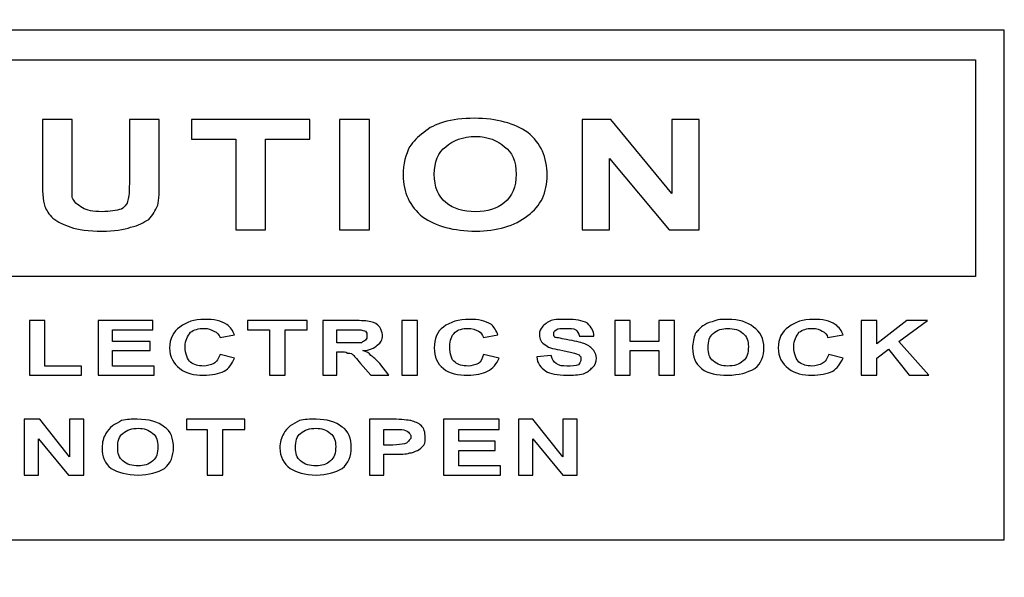
# Model space of a CAD drawing. Units: centimetres. Extents: x -94 to 42, y -30 to 30.
# Drawn here: x -8 to -7, y 19 to 20 of the extents above; entities that cross this region are included whole.
import ezdxf

# ---------------------------------------------------------------- set-up
doc = ezdxf.new("R2010")
doc.units = ezdxf.units.CM
doc.header["$MEASUREMENT"] = 0
doc.layers.add('layer 1', color=7, linetype='Continuous')

msp = doc.modelspace()

# ---------------------------------------------------------------- linework, layer by layer
at = {"layer": 'layer 1', "color": 250, "lineweight": 50}
msp.add_open_spline([(-21.95768, 22.55124), (-21.95768, 22.55124), (21.64161, 22.55124), (21.64161, 22.55124), (21.64161, 22.55124), (21.75154, 22.55124), (21.84174, 22.46122), (21.84174, 22.35122), (21.84174, 22.35122), (21.84174, 22.35122), (21.84174, 18.12126), (21.84174, 18.12126), (21.84174, 18.12126), (21.84174, 18.01126), (21.75154, 17.92124), (21.64161, 17.92124), (21.64161, 17.92124), (21.64161, 17.92124), (-21.95768, 17.92124), (-21.95768, 17.92124), (-21.95768, 17.92124), (-22.0676, 17.92124), (-22.1578, 18.01126), (-22.1578, 18.12126), (-22.1578, 18.12126), (-22.1578, 18.12126), (-22.1578, 22.35122), (-22.1578, 22.35122), (-22.1578, 22.35122), (-22.1578, 22.46122), (-22.0676, 22.55124), (-21.95768, 22.55124)], degree=3, knots=[0, 0, 0, 0, 0.1111111, 0.1111111, 0.1111111, 0.1111111, 0.2222222, 0.2222222, 0.2222222, 0.2222222, 0.3333333, 0.3333333, 0.3333333, 0.3333333, 0.4444444, 0.4444444, 0.4444444, 0.4444444, 0.5555556, 0.5555556, 0.5555556, 0.5555556, 0.6666667, 0.6666667, 0.6666667, 0.6666667, 0.7777778, 0.7777778, 0.7777778, 0.7777778, 1, 1, 1, 1], dxfattribs=at)
at = {"layer": 'layer 1', "color": 250}
for points, knots in [([(-6.77082, 19.06547), (-6.77082, 19.06547), (-9.41435, 19.06547), (-9.41435, 19.06547), (-9.41435, 19.06547), (-9.41435, 19.06547), (-9.41435, 19.90398), (-9.41435, 19.90398), (-9.41435, 19.90398), (-9.41435, 19.90398), (-6.77082, 19.90398), (-6.77082, 19.90398), (-6.77082, 19.90398), (-6.77082, 19.90398), (-6.77082, 19.06547), (-6.77082, 19.06547)], [0, 0, 0, 0, 0.2, 0.2, 0.2, 0.2, 0.4, 0.4, 0.4, 0.4, 0.6, 0.6, 0.6, 0.6, 1, 1, 1, 1]), ([(-6.81776, 19.4986), (-6.81776, 19.4986), (-6.81776, 19.85491), (-6.81776, 19.85491), (-6.81776, 19.85491), (-6.81776, 19.85491), (-9.36741, 19.85491), (-9.36741, 19.85491), (-9.36741, 19.85491), (-9.36741, 19.85491), (-9.36741, 19.4986), (-9.36741, 19.4986), (-9.36741, 19.4986), (-9.36741, 19.4986), (-6.81776, 19.4986), (-6.81776, 19.4986)], [0, 0, 0, 0, 0.2, 0.2, 0.2, 0.2, 0.4, 0.4, 0.4, 0.4, 0.6, 0.6, 0.6, 0.6, 1, 1, 1, 1]), ([(-8.35181, 19.75676), (-8.35181, 19.75676), (-8.30274, 19.75676), (-8.30274, 19.75676), (-8.30274, 19.75676), (-8.30274, 19.75676), (-8.30274, 19.65862), (-8.30274, 19.65862), (-8.30274, 19.65862), (-8.30274, 19.64368), (-8.30274, 19.63301), (-8.30274, 19.62874), (-8.30274, 19.62874), (-8.30061, 19.62234), (-8.29421, 19.61594), (-8.28567, 19.61168), (-8.28567, 19.61168), (-8.27927, 19.60741), (-8.2686, 19.60528), (-8.25367, 19.60528), (-8.25367, 19.60528), (-8.24087, 19.60528), (-8.2302, 19.60741), (-8.22166, 19.60954), (-8.22166, 19.60954), (-8.21526, 19.61381), (-8.211, 19.62021), (-8.211, 19.62661), (-8.211, 19.62661), (-8.20886, 19.63301), (-8.20886, 19.64155), (-8.20886, 19.65648), (-8.20886, 19.65648), (-8.20886, 19.65648), (-8.20886, 19.75676), (-8.20886, 19.75676), (-8.20886, 19.75676), (-8.20886, 19.75676), (-8.15979, 19.75676), (-8.15979, 19.75676), (-8.15979, 19.75676), (-8.15979, 19.75676), (-8.15979, 19.66075), (-8.15979, 19.66075), (-8.15979, 19.66075), (-8.15979, 19.63941), (-8.15979, 19.62448), (-8.16192, 19.61594), (-8.16192, 19.61594), (-8.16619, 19.60741), (-8.17046, 19.59887), (-8.17686, 19.59247), (-8.17686, 19.59247), (-8.18539, 19.58821), (-8.19393, 19.58181), (-8.20673, 19.57967), (-8.20673, 19.57967), (-8.2174, 19.5754), (-8.23446, 19.57327), (-8.25367, 19.57327), (-8.25367, 19.57327), (-8.275, 19.57327), (-8.29421, 19.5754), (-8.30487, 19.57967), (-8.30487, 19.57967), (-8.31768, 19.58394), (-8.32621, 19.58821), (-8.33474, 19.59461), (-8.33474, 19.59461), (-8.34114, 19.60101), (-8.34541, 19.60741), (-8.34755, 19.61381), (-8.34755, 19.61381), (-8.35181, 19.62448), (-8.35181, 19.63941), (-8.35181, 19.66075), (-8.35181, 19.66075), (-8.35181, 19.66075), (-8.35181, 19.75676), (-8.35181, 19.75676)], [0, 0, 0, 0, 0.047619, 0.047619, 0.047619, 0.047619, 0.0952381, 0.0952381, 0.0952381, 0.0952381, 0.1428571, 0.1428571, 0.1428571, 0.1428571, 0.1904762, 0.1904762, 0.1904762, 0.1904762, 0.2380952, 0.2380952, 0.2380952, 0.2380952, 0.2857143, 0.2857143, 0.2857143, 0.2857143, 0.3333333, 0.3333333, 0.3333333, 0.3333333, 0.3809524, 0.3809524, 0.3809524, 0.3809524, 0.4285714, 0.4285714, 0.4285714, 0.4285714, 0.4761905, 0.4761905, 0.4761905, 0.4761905, 0.5238095, 0.5238095, 0.5238095, 0.5238095, 0.5714286, 0.5714286, 0.5714286, 0.5714286, 0.6190476, 0.6190476, 0.6190476, 0.6190476, 0.6666667, 0.6666667, 0.6666667, 0.6666667, 0.7142857, 0.7142857, 0.7142857, 0.7142857, 0.7619048, 0.7619048, 0.7619048, 0.7619048, 0.8095238, 0.8095238, 0.8095238, 0.8095238, 0.8571429, 0.8571429, 0.8571429, 0.8571429, 0.9047619, 0.9047619, 0.9047619, 0.9047619, 1, 1, 1, 1]), ([(-8.03391, 19.5754), (-8.03391, 19.5754), (-8.03391, 19.72476), (-8.03391, 19.72476), (-8.03391, 19.72476), (-8.03391, 19.72476), (-8.10645, 19.72476), (-8.10645, 19.72476), (-8.10645, 19.72476), (-8.10645, 19.72476), (-8.10645, 19.75676), (-8.10645, 19.75676), (-8.10645, 19.75676), (-8.10645, 19.75676), (-7.91229, 19.75676), (-7.91229, 19.75676), (-7.91229, 19.75676), (-7.91229, 19.75676), (-7.91229, 19.72476), (-7.91229, 19.72476), (-7.91229, 19.72476), (-7.91229, 19.72476), (-7.98483, 19.72476), (-7.98483, 19.72476), (-7.98483, 19.72476), (-7.98483, 19.72476), (-7.98483, 19.5754), (-7.98483, 19.5754), (-7.98483, 19.5754), (-7.98483, 19.5754), (-8.03391, 19.5754), (-8.03391, 19.5754)], [0, 0, 0, 0, 0.1111111, 0.1111111, 0.1111111, 0.1111111, 0.2222222, 0.2222222, 0.2222222, 0.2222222, 0.3333333, 0.3333333, 0.3333333, 0.3333333, 0.4444444, 0.4444444, 0.4444444, 0.4444444, 0.5555556, 0.5555556, 0.5555556, 0.5555556, 0.6666667, 0.6666667, 0.6666667, 0.6666667, 0.7777778, 0.7777778, 0.7777778, 0.7777778, 1, 1, 1, 1]), ([(-7.86322, 19.75676), (-7.86322, 19.75676), (-7.81415, 19.75676), (-7.81415, 19.75676), (-7.81415, 19.75676), (-7.81415, 19.75676), (-7.81415, 19.5754), (-7.81415, 19.5754), (-7.81415, 19.5754), (-7.81415, 19.5754), (-7.86322, 19.5754), (-7.86322, 19.5754), (-7.86322, 19.5754), (-7.86322, 19.5754), (-7.86322, 19.75676), (-7.86322, 19.75676)], [0, 0, 0, 0, 0.2, 0.2, 0.2, 0.2, 0.4, 0.4, 0.4, 0.4, 0.6, 0.6, 0.6, 0.6, 1, 1, 1, 1]), ([(-7.75867, 19.66502), (-7.75867, 19.68422), (-7.75441, 19.69915), (-7.748, 19.71196), (-7.748, 19.71196), (-7.7416, 19.72049), (-7.7352, 19.72902), (-7.72453, 19.73542), (-7.72453, 19.73542), (-7.716, 19.74396), (-7.70533, 19.74823), (-7.69253, 19.75249), (-7.69253, 19.75249), (-7.6776, 19.75676), (-7.66053, 19.75889), (-7.64132, 19.75889), (-7.64132, 19.75889), (-7.60505, 19.75889), (-7.57518, 19.75036), (-7.55385, 19.73542), (-7.55385, 19.73542), (-7.53251, 19.71836), (-7.52184, 19.69489), (-7.52184, 19.66502), (-7.52184, 19.66502), (-7.52184, 19.63728), (-7.53251, 19.61381), (-7.55385, 19.59887), (-7.55385, 19.59887), (-7.57518, 19.58181), (-7.60505, 19.57327), (-7.63919, 19.57327), (-7.63919, 19.57327), (-7.67546, 19.57327), (-7.70533, 19.58181), (-7.72667, 19.59674), (-7.72667, 19.59674), (-7.748, 19.61381), (-7.75867, 19.63728), (-7.75867, 19.66502)], [0, 0, 0, 0, 0.0909091, 0.0909091, 0.0909091, 0.0909091, 0.1818182, 0.1818182, 0.1818182, 0.1818182, 0.2727273, 0.2727273, 0.2727273, 0.2727273, 0.3636364, 0.3636364, 0.3636364, 0.3636364, 0.4545455, 0.4545455, 0.4545455, 0.4545455, 0.5454545, 0.5454545, 0.5454545, 0.5454545, 0.6363636, 0.6363636, 0.6363636, 0.6363636, 0.7272727, 0.7272727, 0.7272727, 0.7272727, 0.8181818, 0.8181818, 0.8181818, 0.8181818, 1, 1, 1, 1]), ([(-7.46424, 19.5754), (-7.46424, 19.5754), (-7.46424, 19.75676), (-7.46424, 19.75676), (-7.46424, 19.75676), (-7.46424, 19.75676), (-7.4173, 19.75676), (-7.4173, 19.75676), (-7.4173, 19.75676), (-7.4173, 19.75676), (-7.31702, 19.63515), (-7.31702, 19.63515), (-7.31702, 19.63515), (-7.31702, 19.63515), (-7.31702, 19.75676), (-7.31702, 19.75676), (-7.31702, 19.75676), (-7.31702, 19.75676), (-7.27221, 19.75676), (-7.27221, 19.75676), (-7.27221, 19.75676), (-7.27221, 19.75676), (-7.27221, 19.5754), (-7.27221, 19.5754), (-7.27221, 19.5754), (-7.27221, 19.5754), (-7.32128, 19.5754), (-7.32128, 19.5754), (-7.32128, 19.5754), (-7.32128, 19.5754), (-7.41943, 19.69275), (-7.41943, 19.69275), (-7.41943, 19.69275), (-7.41943, 19.69275), (-7.41943, 19.5754), (-7.41943, 19.5754), (-7.41943, 19.5754), (-7.41943, 19.5754), (-7.46424, 19.5754), (-7.46424, 19.5754)], [0, 0, 0, 0, 0.0909091, 0.0909091, 0.0909091, 0.0909091, 0.1818182, 0.1818182, 0.1818182, 0.1818182, 0.2727273, 0.2727273, 0.2727273, 0.2727273, 0.3636364, 0.3636364, 0.3636364, 0.3636364, 0.4545455, 0.4545455, 0.4545455, 0.4545455, 0.5454545, 0.5454545, 0.5454545, 0.5454545, 0.6363636, 0.6363636, 0.6363636, 0.6363636, 0.7272727, 0.7272727, 0.7272727, 0.7272727, 0.8181818, 0.8181818, 0.8181818, 0.8181818, 1, 1, 1, 1]), ([(-7.70747, 19.66715), (-7.70747, 19.64581), (-7.70107, 19.63088), (-7.68826, 19.62021), (-7.68826, 19.62021), (-7.67546, 19.60954), (-7.66053, 19.60528), (-7.63919, 19.60528), (-7.63919, 19.60528), (-7.61999, 19.60528), (-7.60505, 19.60954), (-7.59225, 19.62021), (-7.59225, 19.62021), (-7.57945, 19.63088), (-7.57305, 19.64581), (-7.57305, 19.66715), (-7.57305, 19.66715), (-7.57305, 19.68849), (-7.57945, 19.70342), (-7.59225, 19.71196), (-7.59225, 19.71196), (-7.60292, 19.72262), (-7.61999, 19.72902), (-7.63919, 19.72902), (-7.63919, 19.72902), (-7.66053, 19.72902), (-7.6776, 19.72262), (-7.68826, 19.71196), (-7.68826, 19.71196), (-7.70107, 19.70342), (-7.70747, 19.68635), (-7.70747, 19.66715)], [0, 0, 0, 0, 0.1111111, 0.1111111, 0.1111111, 0.1111111, 0.2222222, 0.2222222, 0.2222222, 0.2222222, 0.3333333, 0.3333333, 0.3333333, 0.3333333, 0.4444444, 0.4444444, 0.4444444, 0.4444444, 0.5555556, 0.5555556, 0.5555556, 0.5555556, 0.6666667, 0.6666667, 0.6666667, 0.6666667, 0.7777778, 0.7777778, 0.7777778, 0.7777778, 1, 1, 1, 1]), ([(-8.37315, 19.42605), (-8.37315, 19.42605), (-8.34755, 19.42605), (-8.34755, 19.42605), (-8.34755, 19.42605), (-8.34755, 19.42605), (-8.34755, 19.35138), (-8.34755, 19.35138), (-8.34755, 19.35138), (-8.34755, 19.35138), (-8.2878, 19.35138), (-8.2878, 19.35138), (-8.2878, 19.35138), (-8.2878, 19.35138), (-8.2878, 19.33644), (-8.2878, 19.33644), (-8.2878, 19.33644), (-8.2878, 19.33644), (-8.37315, 19.33644), (-8.37315, 19.33644), (-8.37315, 19.33644), (-8.37315, 19.33644), (-8.37315, 19.42605), (-8.37315, 19.42605)], [0, 0, 0, 0, 0.1428571, 0.1428571, 0.1428571, 0.1428571, 0.2857143, 0.2857143, 0.2857143, 0.2857143, 0.4285714, 0.4285714, 0.4285714, 0.4285714, 0.5714286, 0.5714286, 0.5714286, 0.5714286, 0.7142857, 0.7142857, 0.7142857, 0.7142857, 1, 1, 1, 1]), ([(-8.26007, 19.42605), (-8.26007, 19.42605), (-8.17046, 19.42605), (-8.17046, 19.42605), (-8.17046, 19.42605), (-8.17046, 19.42605), (-8.17046, 19.41112), (-8.17046, 19.41112), (-8.17046, 19.41112), (-8.17046, 19.41112), (-8.2366, 19.41112), (-8.2366, 19.41112), (-8.2366, 19.41112), (-8.2366, 19.41112), (-8.2366, 19.39192), (-8.2366, 19.39192), (-8.2366, 19.39192), (-8.2366, 19.39192), (-8.17472, 19.39192), (-8.17472, 19.39192), (-8.17472, 19.39192), (-8.17472, 19.39192), (-8.17472, 19.37698), (-8.17472, 19.37698), (-8.17472, 19.37698), (-8.17472, 19.37698), (-8.2366, 19.37698), (-8.2366, 19.37698), (-8.2366, 19.37698), (-8.2366, 19.37698), (-8.2366, 19.35138), (-8.2366, 19.35138), (-8.2366, 19.35138), (-8.2366, 19.35138), (-8.16832, 19.35138), (-8.16832, 19.35138), (-8.16832, 19.35138), (-8.16832, 19.35138), (-8.16832, 19.33644), (-8.16832, 19.33644), (-8.16832, 19.33644), (-8.16832, 19.33644), (-8.26007, 19.33644), (-8.26007, 19.33644), (-8.26007, 19.33644), (-8.26007, 19.33644), (-8.26007, 19.42605), (-8.26007, 19.42605)], [0, 0, 0, 0, 0.0769231, 0.0769231, 0.0769231, 0.0769231, 0.1538462, 0.1538462, 0.1538462, 0.1538462, 0.2307692, 0.2307692, 0.2307692, 0.2307692, 0.3076923, 0.3076923, 0.3076923, 0.3076923, 0.3846154, 0.3846154, 0.3846154, 0.3846154, 0.4615385, 0.4615385, 0.4615385, 0.4615385, 0.5384615, 0.5384615, 0.5384615, 0.5384615, 0.6153846, 0.6153846, 0.6153846, 0.6153846, 0.6923077, 0.6923077, 0.6923077, 0.6923077, 0.7692308, 0.7692308, 0.7692308, 0.7692308, 0.8461538, 0.8461538, 0.8461538, 0.8461538, 1, 1, 1, 1]), ([(-8.14272, 19.38125), (-8.14272, 19.39618), (-8.13632, 19.40898), (-8.12565, 19.41538), (-8.12565, 19.41538), (-8.11498, 19.42392), (-8.10218, 19.42819), (-8.08511, 19.42819), (-8.08511, 19.42819), (-8.07018, 19.42819), (-8.05738, 19.42605), (-8.04884, 19.41965), (-8.04884, 19.41965), (-8.04244, 19.41538), (-8.03817, 19.40898), (-8.03604, 19.40258), (-8.03604, 19.40258), (-8.03604, 19.40258), (-8.05951, 19.39832), (-8.05951, 19.39832), (-8.05951, 19.39832), (-8.06164, 19.40258), (-8.06378, 19.40685), (-8.07018, 19.40898), (-8.07018, 19.40898), (-8.07444, 19.41112), (-8.07871, 19.41325), (-8.08511, 19.41325), (-8.08511, 19.41325), (-8.09578, 19.41325), (-8.10218, 19.41112), (-8.10858, 19.40685), (-8.10858, 19.40685), (-8.11285, 19.40045), (-8.11712, 19.39405), (-8.11712, 19.38338), (-8.11712, 19.38338), (-8.11712, 19.37058), (-8.11285, 19.36204), (-8.10858, 19.35778), (-8.10858, 19.35778), (-8.10218, 19.35351), (-8.09578, 19.35138), (-8.08725, 19.35138), (-8.08725, 19.35138), (-8.08085, 19.35138), (-8.07444, 19.35351), (-8.07018, 19.35564), (-8.07018, 19.35564), (-8.06591, 19.35778), (-8.06164, 19.36418), (-8.05951, 19.37058), (-8.05951, 19.37058), (-8.05951, 19.37058), (-8.03604, 19.36418), (-8.03604, 19.36418), (-8.03604, 19.36418), (-8.04031, 19.35564), (-8.04457, 19.34711), (-8.05311, 19.34284), (-8.05311, 19.34284), (-8.06164, 19.33858), (-8.07231, 19.33644), (-8.08725, 19.33644), (-8.08725, 19.33644), (-8.10218, 19.33644), (-8.11498, 19.33858), (-8.12565, 19.34711), (-8.12565, 19.34711), (-8.13632, 19.35564), (-8.14272, 19.36631), (-8.14272, 19.38125)], [0, 0, 0, 0, 0.0526316, 0.0526316, 0.0526316, 0.0526316, 0.1052632, 0.1052632, 0.1052632, 0.1052632, 0.1578947, 0.1578947, 0.1578947, 0.1578947, 0.2105263, 0.2105263, 0.2105263, 0.2105263, 0.2631579, 0.2631579, 0.2631579, 0.2631579, 0.3157895, 0.3157895, 0.3157895, 0.3157895, 0.3684211, 0.3684211, 0.3684211, 0.3684211, 0.4210526, 0.4210526, 0.4210526, 0.4210526, 0.4736842, 0.4736842, 0.4736842, 0.4736842, 0.5263158, 0.5263158, 0.5263158, 0.5263158, 0.5789474, 0.5789474, 0.5789474, 0.5789474, 0.6315789, 0.6315789, 0.6315789, 0.6315789, 0.6842105, 0.6842105, 0.6842105, 0.6842105, 0.7368421, 0.7368421, 0.7368421, 0.7368421, 0.7894737, 0.7894737, 0.7894737, 0.7894737, 0.8421053, 0.8421053, 0.8421053, 0.8421053, 0.8947368, 0.8947368, 0.8947368, 0.8947368, 1, 1, 1, 1]), ([(-8.0147, 19.41112), (-8.0147, 19.41112), (-8.0147, 19.42605), (-8.0147, 19.42605), (-8.0147, 19.42605), (-8.0147, 19.42605), (-7.91656, 19.42605), (-7.91656, 19.42605), (-7.91656, 19.42605), (-7.91656, 19.42605), (-7.91656, 19.41112), (-7.91656, 19.41112), (-7.91656, 19.41112), (-7.91656, 19.41112), (-7.95283, 19.41112), (-7.95283, 19.41112), (-7.95283, 19.41112), (-7.95283, 19.41112), (-7.95283, 19.33644), (-7.95283, 19.33644), (-7.95283, 19.33644), (-7.95283, 19.33644), (-7.97843, 19.33644), (-7.97843, 19.33644), (-7.97843, 19.33644), (-7.97843, 19.33644), (-7.97843, 19.41112), (-7.97843, 19.41112), (-7.97843, 19.41112), (-7.97843, 19.41112), (-8.0147, 19.41112), (-8.0147, 19.41112)], [0, 0, 0, 0, 0.1111111, 0.1111111, 0.1111111, 0.1111111, 0.2222222, 0.2222222, 0.2222222, 0.2222222, 0.3333333, 0.3333333, 0.3333333, 0.3333333, 0.4444444, 0.4444444, 0.4444444, 0.4444444, 0.5555556, 0.5555556, 0.5555556, 0.5555556, 0.6666667, 0.6666667, 0.6666667, 0.6666667, 0.7777778, 0.7777778, 0.7777778, 0.7777778, 1, 1, 1, 1]), ([(-7.84188, 19.37058), (-7.84402, 19.37271), (-7.84828, 19.37271), (-7.85042, 19.37271), (-7.85042, 19.37271), (-7.85255, 19.37485), (-7.85682, 19.37485), (-7.86322, 19.37485), (-7.86322, 19.37485), (-7.86322, 19.37485), (-7.86749, 19.37485), (-7.86749, 19.37485), (-7.86749, 19.37485), (-7.86749, 19.37485), (-7.86749, 19.33644), (-7.86749, 19.33644), (-7.86749, 19.33644), (-7.86749, 19.33644), (-7.89096, 19.33644), (-7.89096, 19.33644), (-7.89096, 19.33644), (-7.89096, 19.33644), (-7.89096, 19.42605), (-7.89096, 19.42605), (-7.89096, 19.42605), (-7.89096, 19.42605), (-7.83975, 19.42605), (-7.83975, 19.42605), (-7.83975, 19.42605), (-7.82695, 19.42605), (-7.81841, 19.42605), (-7.81201, 19.42392), (-7.81201, 19.42392), (-7.80561, 19.42392), (-7.80134, 19.41965), (-7.79708, 19.41538), (-7.79708, 19.41538), (-7.79494, 19.41112), (-7.79281, 19.40685), (-7.79281, 19.40258), (-7.79281, 19.40258), (-7.79281, 19.39405), (-7.79494, 19.38978), (-7.80134, 19.38551), (-7.80134, 19.38551), (-7.80561, 19.38125), (-7.81415, 19.37698), (-7.82481, 19.37698), (-7.82481, 19.37698), (-7.81841, 19.37485), (-7.81415, 19.37271), (-7.81201, 19.36845), (-7.81201, 19.36845), (-7.80775, 19.36631), (-7.80348, 19.36204), (-7.79708, 19.35564), (-7.79708, 19.35564), (-7.79708, 19.35564), (-7.78214, 19.33644), (-7.78214, 19.33644), (-7.78214, 19.33644), (-7.78214, 19.33644), (-7.81201, 19.33644), (-7.81201, 19.33644), (-7.81201, 19.33644), (-7.81201, 19.33644), (-7.82908, 19.35564), (-7.82908, 19.35564), (-7.82908, 19.35564), (-7.83548, 19.36418), (-7.83975, 19.36845), (-7.84188, 19.37058)], [0, 0, 0, 0, 0.0526316, 0.0526316, 0.0526316, 0.0526316, 0.1052632, 0.1052632, 0.1052632, 0.1052632, 0.1578947, 0.1578947, 0.1578947, 0.1578947, 0.2105263, 0.2105263, 0.2105263, 0.2105263, 0.2631579, 0.2631579, 0.2631579, 0.2631579, 0.3157895, 0.3157895, 0.3157895, 0.3157895, 0.3684211, 0.3684211, 0.3684211, 0.3684211, 0.4210526, 0.4210526, 0.4210526, 0.4210526, 0.4736842, 0.4736842, 0.4736842, 0.4736842, 0.5263158, 0.5263158, 0.5263158, 0.5263158, 0.5789474, 0.5789474, 0.5789474, 0.5789474, 0.6315789, 0.6315789, 0.6315789, 0.6315789, 0.6842105, 0.6842105, 0.6842105, 0.6842105, 0.7368421, 0.7368421, 0.7368421, 0.7368421, 0.7894737, 0.7894737, 0.7894737, 0.7894737, 0.8421053, 0.8421053, 0.8421053, 0.8421053, 0.8947368, 0.8947368, 0.8947368, 0.8947368, 1, 1, 1, 1]), ([(-7.76081, 19.42605), (-7.76081, 19.42605), (-7.7352, 19.42605), (-7.7352, 19.42605), (-7.7352, 19.42605), (-7.7352, 19.42605), (-7.7352, 19.33644), (-7.7352, 19.33644), (-7.7352, 19.33644), (-7.7352, 19.33644), (-7.76081, 19.33644), (-7.76081, 19.33644), (-7.76081, 19.33644), (-7.76081, 19.33644), (-7.76081, 19.42605), (-7.76081, 19.42605)], [0, 0, 0, 0, 0.2, 0.2, 0.2, 0.2, 0.4, 0.4, 0.4, 0.4, 0.6, 0.6, 0.6, 0.6, 1, 1, 1, 1]), ([(-7.70747, 19.38125), (-7.70747, 19.39618), (-7.7032, 19.40898), (-7.69253, 19.41538), (-7.69253, 19.41538), (-7.68186, 19.42392), (-7.66693, 19.42819), (-7.64986, 19.42819), (-7.64986, 19.42819), (-7.63492, 19.42819), (-7.62426, 19.42605), (-7.61359, 19.41965), (-7.61359, 19.41965), (-7.60932, 19.41538), (-7.60505, 19.40898), (-7.60292, 19.40258), (-7.60292, 19.40258), (-7.60292, 19.40258), (-7.62639, 19.39832), (-7.62639, 19.39832), (-7.62639, 19.39832), (-7.62852, 19.40258), (-7.63066, 19.40685), (-7.63492, 19.40898), (-7.63492, 19.40898), (-7.63919, 19.41112), (-7.64559, 19.41325), (-7.65199, 19.41325), (-7.65199, 19.41325), (-7.66053, 19.41325), (-7.66906, 19.41112), (-7.67333, 19.40685), (-7.67333, 19.40685), (-7.67973, 19.40045), (-7.68186, 19.39405), (-7.68186, 19.38338), (-7.68186, 19.38338), (-7.68186, 19.37058), (-7.67973, 19.36204), (-7.67333, 19.35778), (-7.67333, 19.35778), (-7.66906, 19.35351), (-7.66053, 19.35138), (-7.65199, 19.35138), (-7.65199, 19.35138), (-7.64559, 19.35138), (-7.64132, 19.35351), (-7.63492, 19.35564), (-7.63492, 19.35564), (-7.63066, 19.35778), (-7.62852, 19.36418), (-7.62639, 19.37058), (-7.62639, 19.37058), (-7.62639, 19.37058), (-7.60079, 19.36418), (-7.60079, 19.36418), (-7.60079, 19.36418), (-7.60505, 19.35564), (-7.61145, 19.34711), (-7.61999, 19.34284), (-7.61999, 19.34284), (-7.62852, 19.33858), (-7.63919, 19.33644), (-7.65199, 19.33644), (-7.65199, 19.33644), (-7.66906, 19.33644), (-7.68186, 19.33858), (-7.69253, 19.34711), (-7.69253, 19.34711), (-7.7032, 19.35564), (-7.70747, 19.36631), (-7.70747, 19.38125)], [0, 0, 0, 0, 0.0526316, 0.0526316, 0.0526316, 0.0526316, 0.1052632, 0.1052632, 0.1052632, 0.1052632, 0.1578947, 0.1578947, 0.1578947, 0.1578947, 0.2105263, 0.2105263, 0.2105263, 0.2105263, 0.2631579, 0.2631579, 0.2631579, 0.2631579, 0.3157895, 0.3157895, 0.3157895, 0.3157895, 0.3684211, 0.3684211, 0.3684211, 0.3684211, 0.4210526, 0.4210526, 0.4210526, 0.4210526, 0.4736842, 0.4736842, 0.4736842, 0.4736842, 0.5263158, 0.5263158, 0.5263158, 0.5263158, 0.5789474, 0.5789474, 0.5789474, 0.5789474, 0.6315789, 0.6315789, 0.6315789, 0.6315789, 0.6842105, 0.6842105, 0.6842105, 0.6842105, 0.7368421, 0.7368421, 0.7368421, 0.7368421, 0.7894737, 0.7894737, 0.7894737, 0.7894737, 0.8421053, 0.8421053, 0.8421053, 0.8421053, 0.8947368, 0.8947368, 0.8947368, 0.8947368, 1, 1, 1, 1]), ([(-7.44717, 19.34924), (-7.45143, 19.34498), (-7.4557, 19.34071), (-7.4621, 19.33858), (-7.4621, 19.33858), (-7.47064, 19.33644), (-7.47917, 19.33644), (-7.48984, 19.33644), (-7.48984, 19.33644), (-7.50477, 19.33644), (-7.51758, 19.33858), (-7.52398, 19.34284), (-7.52398, 19.34284), (-7.53251, 19.34924), (-7.53891, 19.35564), (-7.53891, 19.36631), (-7.53891, 19.36631), (-7.53891, 19.36631), (-7.51544, 19.36845), (-7.51544, 19.36845), (-7.51544, 19.36845), (-7.51331, 19.36204), (-7.51117, 19.35778), (-7.50691, 19.35564), (-7.50691, 19.35564), (-7.50264, 19.35138), (-7.49624, 19.35138), (-7.48984, 19.35138), (-7.48984, 19.35138), (-7.4813, 19.35138), (-7.4749, 19.35138), (-7.47064, 19.35351), (-7.47064, 19.35351), (-7.46637, 19.35778), (-7.46637, 19.35991), (-7.46637, 19.36418), (-7.46637, 19.36418), (-7.46637, 19.36631), (-7.46637, 19.36631), (-7.4685, 19.36845), (-7.4685, 19.36845), (-7.4685, 19.37058), (-7.47277, 19.37058), (-7.47704, 19.37271), (-7.47704, 19.37271), (-7.47917, 19.37271), (-7.48557, 19.37485), (-7.49624, 19.37698), (-7.49624, 19.37698), (-7.50904, 19.37911), (-7.51971, 19.38125), (-7.52398, 19.38551), (-7.52398, 19.38551), (-7.53251, 19.38978), (-7.53464, 19.39618), (-7.53464, 19.40258), (-7.53464, 19.40258), (-7.53464, 19.40898), (-7.53251, 19.41325), (-7.53038, 19.41538), (-7.53038, 19.41538), (-7.52611, 19.41965), (-7.52184, 19.42392), (-7.51544, 19.42605), (-7.51544, 19.42605), (-7.50904, 19.42819), (-7.50051, 19.42819), (-7.48984, 19.42819), (-7.48984, 19.42819), (-7.4749, 19.42819), (-7.46424, 19.42605), (-7.4557, 19.42179), (-7.4557, 19.42179), (-7.4493, 19.41538), (-7.44503, 19.40898), (-7.44503, 19.40045), (-7.44503, 19.40045), (-7.44503, 19.40045), (-7.4685, 19.40045), (-7.4685, 19.40045), (-7.4685, 19.40045), (-7.47064, 19.40472), (-7.47277, 19.40898), (-7.4749, 19.41112), (-7.4749, 19.41112), (-7.47917, 19.41325), (-7.48344, 19.41325), (-7.49197, 19.41325), (-7.49197, 19.41325), (-7.49837, 19.41325), (-7.50477, 19.41325), (-7.50691, 19.41112), (-7.50691, 19.41112), (-7.51117, 19.40898), (-7.51117, 19.40685), (-7.51117, 19.40472), (-7.51117, 19.40472), (-7.51117, 19.40258), (-7.51117, 19.40045), (-7.50904, 19.39832), (-7.50904, 19.39832), (-7.50477, 19.39832), (-7.49837, 19.39618), (-7.48557, 19.39405), (-7.48557, 19.39405), (-7.47277, 19.39192), (-7.46424, 19.38978), (-7.45997, 19.38765), (-7.45997, 19.38765), (-7.45357, 19.38551), (-7.4493, 19.38125), (-7.44503, 19.37698), (-7.44503, 19.37698), (-7.4429, 19.37271), (-7.44077, 19.36845), (-7.44077, 19.36418), (-7.44077, 19.36418), (-7.44077, 19.35778), (-7.4429, 19.35351), (-7.44717, 19.34924)], [0, 0, 0, 0, 0.0322581, 0.0322581, 0.0322581, 0.0322581, 0.0645161, 0.0645161, 0.0645161, 0.0645161, 0.0967742, 0.0967742, 0.0967742, 0.0967742, 0.1290323, 0.1290323, 0.1290323, 0.1290323, 0.1612903, 0.1612903, 0.1612903, 0.1612903, 0.1935484, 0.1935484, 0.1935484, 0.1935484, 0.2258065, 0.2258065, 0.2258065, 0.2258065, 0.2580645, 0.2580645, 0.2580645, 0.2580645, 0.2903226, 0.2903226, 0.2903226, 0.2903226, 0.3225806, 0.3225806, 0.3225806, 0.3225806, 0.3548387, 0.3548387, 0.3548387, 0.3548387, 0.3870968, 0.3870968, 0.3870968, 0.3870968, 0.4193548, 0.4193548, 0.4193548, 0.4193548, 0.4516129, 0.4516129, 0.4516129, 0.4516129, 0.483871, 0.483871, 0.483871, 0.483871, 0.516129, 0.516129, 0.516129, 0.516129, 0.5483871, 0.5483871, 0.5483871, 0.5483871, 0.5806452, 0.5806452, 0.5806452, 0.5806452, 0.6129032, 0.6129032, 0.6129032, 0.6129032, 0.6451613, 0.6451613, 0.6451613, 0.6451613, 0.6774194, 0.6774194, 0.6774194, 0.6774194, 0.7096774, 0.7096774, 0.7096774, 0.7096774, 0.7419355, 0.7419355, 0.7419355, 0.7419355, 0.7741935, 0.7741935, 0.7741935, 0.7741935, 0.8064516, 0.8064516, 0.8064516, 0.8064516, 0.8387097, 0.8387097, 0.8387097, 0.8387097, 0.8709677, 0.8709677, 0.8709677, 0.8709677, 0.9032258, 0.9032258, 0.9032258, 0.9032258, 0.9354839, 0.9354839, 0.9354839, 0.9354839, 1, 1, 1, 1]), ([(-7.31275, 19.33644), (-7.31275, 19.33644), (-7.33835, 19.33644), (-7.33835, 19.33644), (-7.33835, 19.33644), (-7.33835, 19.33644), (-7.33835, 19.37698), (-7.33835, 19.37698), (-7.33835, 19.37698), (-7.33835, 19.37698), (-7.38529, 19.37698), (-7.38529, 19.37698), (-7.38529, 19.37698), (-7.38529, 19.37698), (-7.38529, 19.33644), (-7.38529, 19.33644), (-7.38529, 19.33644), (-7.38529, 19.33644), (-7.4109, 19.33644), (-7.4109, 19.33644), (-7.4109, 19.33644), (-7.4109, 19.33644), (-7.4109, 19.42605), (-7.4109, 19.42605), (-7.4109, 19.42605), (-7.4109, 19.42605), (-7.38529, 19.42605), (-7.38529, 19.42605), (-7.38529, 19.42605), (-7.38529, 19.42605), (-7.38529, 19.39192), (-7.38529, 19.39192), (-7.38529, 19.39192), (-7.38529, 19.39192), (-7.33835, 19.39192), (-7.33835, 19.39192), (-7.33835, 19.39192), (-7.33835, 19.39192), (-7.33835, 19.42605), (-7.33835, 19.42605), (-7.33835, 19.42605), (-7.33835, 19.42605), (-7.31275, 19.42605), (-7.31275, 19.42605), (-7.31275, 19.42605), (-7.31275, 19.42605), (-7.31275, 19.33644), (-7.31275, 19.33644)], [0, 0, 0, 0, 0.0769231, 0.0769231, 0.0769231, 0.0769231, 0.1538462, 0.1538462, 0.1538462, 0.1538462, 0.2307692, 0.2307692, 0.2307692, 0.2307692, 0.3076923, 0.3076923, 0.3076923, 0.3076923, 0.3846154, 0.3846154, 0.3846154, 0.3846154, 0.4615385, 0.4615385, 0.4615385, 0.4615385, 0.5384615, 0.5384615, 0.5384615, 0.5384615, 0.6153846, 0.6153846, 0.6153846, 0.6153846, 0.6923077, 0.6923077, 0.6923077, 0.6923077, 0.7692308, 0.7692308, 0.7692308, 0.7692308, 0.8461538, 0.8461538, 0.8461538, 0.8461538, 1, 1, 1, 1]), ([(-7.18047, 19.34711), (-7.19327, 19.34071), (-7.20607, 19.33644), (-7.22527, 19.33644), (-7.22527, 19.33644), (-7.24234, 19.33644), (-7.25728, 19.33858), (-7.26794, 19.34711), (-7.26794, 19.34711), (-7.27861, 19.35564), (-7.28288, 19.36631), (-7.28288, 19.38125), (-7.28288, 19.38125), (-7.28288, 19.38978), (-7.28075, 19.39832), (-7.27861, 19.40472), (-7.27861, 19.40472), (-7.27435, 19.40898), (-7.27221, 19.41325), (-7.26581, 19.41752), (-7.26581, 19.41752), (-7.26154, 19.41965), (-7.25728, 19.42392), (-7.25088, 19.42392), (-7.25088, 19.42392), (-7.24234, 19.42819), (-7.23381, 19.42819), (-7.22527, 19.42819), (-7.22527, 19.42819), (-7.20607, 19.42819), (-7.19327, 19.42392), (-7.1826, 19.41538), (-7.1826, 19.41538), (-7.17193, 19.40898), (-7.16553, 19.39618), (-7.16553, 19.38125), (-7.16553, 19.38125), (-7.16553, 19.36845), (-7.1698, 19.35564), (-7.18047, 19.34711)], [0, 0, 0, 0, 0.0909091, 0.0909091, 0.0909091, 0.0909091, 0.1818182, 0.1818182, 0.1818182, 0.1818182, 0.2727273, 0.2727273, 0.2727273, 0.2727273, 0.3636364, 0.3636364, 0.3636364, 0.3636364, 0.4545455, 0.4545455, 0.4545455, 0.4545455, 0.5454545, 0.5454545, 0.5454545, 0.5454545, 0.6363636, 0.6363636, 0.6363636, 0.6363636, 0.7272727, 0.7272727, 0.7272727, 0.7272727, 0.8181818, 0.8181818, 0.8181818, 0.8181818, 1, 1, 1, 1]), ([(-7.05245, 19.34284), (-7.06099, 19.33858), (-7.07379, 19.33644), (-7.08659, 19.33644), (-7.08659, 19.33644), (-7.10152, 19.33644), (-7.11433, 19.33858), (-7.12499, 19.34711), (-7.12499, 19.34711), (-7.13566, 19.35564), (-7.14206, 19.36631), (-7.14206, 19.38125), (-7.14206, 19.38125), (-7.14206, 19.39618), (-7.13566, 19.40898), (-7.12499, 19.41538), (-7.12499, 19.41538), (-7.11433, 19.42392), (-7.10152, 19.42819), (-7.08445, 19.42819), (-7.08445, 19.42819), (-7.06952, 19.42819), (-7.05672, 19.42605), (-7.04818, 19.41965), (-7.04818, 19.41965), (-7.04178, 19.41538), (-7.03752, 19.40898), (-7.03538, 19.40258), (-7.03538, 19.40258), (-7.03538, 19.40258), (-7.06099, 19.39832), (-7.06099, 19.39832), (-7.06099, 19.39832), (-7.06099, 19.40258), (-7.06525, 19.40685), (-7.06952, 19.40898), (-7.06952, 19.40898), (-7.07379, 19.41112), (-7.07805, 19.41325), (-7.08659, 19.41325), (-7.08659, 19.41325), (-7.09512, 19.41325), (-7.10152, 19.41112), (-7.10792, 19.40685), (-7.10792, 19.40685), (-7.11219, 19.40045), (-7.11646, 19.39405), (-7.11646, 19.38338), (-7.11646, 19.38338), (-7.11646, 19.37058), (-7.11219, 19.36204), (-7.10792, 19.35778), (-7.10792, 19.35778), (-7.10152, 19.35351), (-7.09512, 19.35138), (-7.08659, 19.35138), (-7.08659, 19.35138), (-7.08019, 19.35138), (-7.07379, 19.35351), (-7.06952, 19.35564), (-7.06952, 19.35564), (-7.06525, 19.35778), (-7.06099, 19.36418), (-7.05885, 19.37058), (-7.05885, 19.37058), (-7.05885, 19.37058), (-7.03538, 19.36418), (-7.03538, 19.36418), (-7.03538, 19.36418), (-7.03965, 19.35564), (-7.04605, 19.34711), (-7.05245, 19.34284)], [0, 0, 0, 0, 0.0526316, 0.0526316, 0.0526316, 0.0526316, 0.1052632, 0.1052632, 0.1052632, 0.1052632, 0.1578947, 0.1578947, 0.1578947, 0.1578947, 0.2105263, 0.2105263, 0.2105263, 0.2105263, 0.2631579, 0.2631579, 0.2631579, 0.2631579, 0.3157895, 0.3157895, 0.3157895, 0.3157895, 0.3684211, 0.3684211, 0.3684211, 0.3684211, 0.4210526, 0.4210526, 0.4210526, 0.4210526, 0.4736842, 0.4736842, 0.4736842, 0.4736842, 0.5263158, 0.5263158, 0.5263158, 0.5263158, 0.5789474, 0.5789474, 0.5789474, 0.5789474, 0.6315789, 0.6315789, 0.6315789, 0.6315789, 0.6842105, 0.6842105, 0.6842105, 0.6842105, 0.7368421, 0.7368421, 0.7368421, 0.7368421, 0.7894737, 0.7894737, 0.7894737, 0.7894737, 0.8421053, 0.8421053, 0.8421053, 0.8421053, 0.8947368, 0.8947368, 0.8947368, 0.8947368, 1, 1, 1, 1]), ([(-6.92657, 19.33644), (-6.92657, 19.33644), (-6.96071, 19.37911), (-6.96071, 19.37911), (-6.96071, 19.37911), (-6.96071, 19.37911), (-6.97991, 19.36418), (-6.97991, 19.36418), (-6.97991, 19.36418), (-6.97991, 19.36418), (-6.97991, 19.33644), (-6.97991, 19.33644), (-6.97991, 19.33644), (-6.97991, 19.33644), (-7.00551, 19.33644), (-7.00551, 19.33644), (-7.00551, 19.33644), (-7.00551, 19.33644), (-7.00551, 19.42605), (-7.00551, 19.42605), (-7.00551, 19.42605), (-7.00551, 19.42605), (-6.97991, 19.42605), (-6.97991, 19.42605), (-6.97991, 19.42605), (-6.97991, 19.42605), (-6.97991, 19.38765), (-6.97991, 19.38765), (-6.97991, 19.38765), (-6.97991, 19.38765), (-6.93084, 19.42605), (-6.93084, 19.42605), (-6.93084, 19.42605), (-6.93084, 19.42605), (-6.8967, 19.42605), (-6.8967, 19.42605), (-6.8967, 19.42605), (-6.8967, 19.42605), (-6.94364, 19.39192), (-6.94364, 19.39192), (-6.94364, 19.39192), (-6.94364, 19.39192), (-6.89456, 19.33644), (-6.89456, 19.33644), (-6.89456, 19.33644), (-6.89456, 19.33644), (-6.92657, 19.33644), (-6.92657, 19.33644)], [0, 0, 0, 0, 0.0769231, 0.0769231, 0.0769231, 0.0769231, 0.1538462, 0.1538462, 0.1538462, 0.1538462, 0.2307692, 0.2307692, 0.2307692, 0.2307692, 0.3076923, 0.3076923, 0.3076923, 0.3076923, 0.3846154, 0.3846154, 0.3846154, 0.3846154, 0.4615385, 0.4615385, 0.4615385, 0.4615385, 0.5384615, 0.5384615, 0.5384615, 0.5384615, 0.6153846, 0.6153846, 0.6153846, 0.6153846, 0.6923077, 0.6923077, 0.6923077, 0.6923077, 0.7692308, 0.7692308, 0.7692308, 0.7692308, 0.8461538, 0.8461538, 0.8461538, 0.8461538, 1, 1, 1, 1]), ([(-7.81841, 19.40045), (-7.81841, 19.40472), (-7.81841, 19.40685), (-7.82055, 19.40898), (-7.82055, 19.40898), (-7.82268, 19.40898), (-7.82695, 19.41112), (-7.83121, 19.41112), (-7.83121, 19.41112), (-7.83335, 19.41112), (-7.83762, 19.41112), (-7.84828, 19.41112), (-7.84828, 19.41112), (-7.84828, 19.41112), (-7.86749, 19.41112), (-7.86749, 19.41112), (-7.86749, 19.41112), (-7.86749, 19.41112), (-7.86749, 19.38978), (-7.86749, 19.38978), (-7.86749, 19.38978), (-7.86749, 19.38978), (-7.84828, 19.38978), (-7.84828, 19.38978), (-7.84828, 19.38978), (-7.83762, 19.38978), (-7.83121, 19.38978), (-7.82695, 19.38978), (-7.82695, 19.38978), (-7.82481, 19.39192), (-7.82268, 19.39192), (-7.82055, 19.39405), (-7.82055, 19.39405), (-7.81841, 19.39618), (-7.81841, 19.39832), (-7.81841, 19.40045)], [0, 0, 0, 0, 0.1, 0.1, 0.1, 0.1, 0.2, 0.2, 0.2, 0.2, 0.3, 0.3, 0.3, 0.3, 0.4, 0.4, 0.4, 0.4, 0.5, 0.5, 0.5, 0.5, 0.6, 0.6, 0.6, 0.6, 0.7, 0.7, 0.7, 0.7, 0.8, 0.8, 0.8, 0.8, 1, 1, 1, 1]), ([(-7.22527, 19.41325), (-7.23381, 19.41325), (-7.24234, 19.41112), (-7.24874, 19.40472), (-7.24874, 19.40472), (-7.25514, 19.40045), (-7.25728, 19.39192), (-7.25728, 19.38125), (-7.25728, 19.38125), (-7.25728, 19.37271), (-7.25514, 19.36418), (-7.24874, 19.35991), (-7.24874, 19.35991), (-7.24234, 19.35351), (-7.23381, 19.35138), (-7.22527, 19.35138), (-7.22527, 19.35138), (-7.2146, 19.35138), (-7.20607, 19.35351), (-7.19967, 19.35991), (-7.19967, 19.35991), (-7.19327, 19.36418), (-7.19113, 19.37271), (-7.19113, 19.38338), (-7.19113, 19.38338), (-7.19113, 19.39192), (-7.19327, 19.40045), (-7.19967, 19.40472), (-7.19967, 19.40472), (-7.20607, 19.41112), (-7.2146, 19.41325), (-7.22527, 19.41325)], [0, 0, 0, 0, 0.1111111, 0.1111111, 0.1111111, 0.1111111, 0.2222222, 0.2222222, 0.2222222, 0.2222222, 0.3333333, 0.3333333, 0.3333333, 0.3333333, 0.4444444, 0.4444444, 0.4444444, 0.4444444, 0.5555556, 0.5555556, 0.5555556, 0.5555556, 0.6666667, 0.6666667, 0.6666667, 0.6666667, 0.7777778, 0.7777778, 0.7777778, 0.7777778, 1, 1, 1, 1]), ([(-8.28354, 19.17215), (-8.28354, 19.17215), (-8.30914, 19.17215), (-8.30914, 19.17215), (-8.30914, 19.17215), (-8.30914, 19.17215), (-8.35821, 19.2319), (-8.35821, 19.2319), (-8.35821, 19.2319), (-8.35821, 19.2319), (-8.35821, 19.17215), (-8.35821, 19.17215), (-8.35821, 19.17215), (-8.35821, 19.17215), (-8.38168, 19.17215), (-8.38168, 19.17215), (-8.38168, 19.17215), (-8.38168, 19.17215), (-8.38168, 19.2639), (-8.38168, 19.2639), (-8.38168, 19.2639), (-8.38168, 19.2639), (-8.35608, 19.2639), (-8.35608, 19.2639), (-8.35608, 19.2639), (-8.35608, 19.2639), (-8.30701, 19.20202), (-8.30701, 19.20202), (-8.30701, 19.20202), (-8.30701, 19.20202), (-8.30701, 19.2639), (-8.30701, 19.2639), (-8.30701, 19.2639), (-8.30701, 19.2639), (-8.28354, 19.2639), (-8.28354, 19.2639), (-8.28354, 19.2639), (-8.28354, 19.2639), (-8.28354, 19.17215), (-8.28354, 19.17215)], [0, 0, 0, 0, 0.0909091, 0.0909091, 0.0909091, 0.0909091, 0.1818182, 0.1818182, 0.1818182, 0.1818182, 0.2727273, 0.2727273, 0.2727273, 0.2727273, 0.3636364, 0.3636364, 0.3636364, 0.3636364, 0.4545455, 0.4545455, 0.4545455, 0.4545455, 0.5454545, 0.5454545, 0.5454545, 0.5454545, 0.6363636, 0.6363636, 0.6363636, 0.6363636, 0.7272727, 0.7272727, 0.7272727, 0.7272727, 0.8181818, 0.8181818, 0.8181818, 0.8181818, 1, 1, 1, 1]), ([(-8.15125, 19.18282), (-8.16192, 19.17642), (-8.17686, 19.17215), (-8.19393, 19.17215), (-8.19393, 19.17215), (-8.21313, 19.17215), (-8.22806, 19.17642), (-8.23873, 19.18282), (-8.23873, 19.18282), (-8.2494, 19.19136), (-8.25367, 19.20202), (-8.25367, 19.21696), (-8.25367, 19.21696), (-8.25367, 19.22549), (-8.25153, 19.23403), (-8.24727, 19.24043), (-8.24727, 19.24043), (-8.24513, 19.2447), (-8.24087, 19.24896), (-8.2366, 19.25323), (-8.2366, 19.25323), (-8.23233, 19.25536), (-8.22593, 19.25963), (-8.22166, 19.26177), (-8.22166, 19.26177), (-8.21313, 19.2639), (-8.20459, 19.2639), (-8.19606, 19.2639), (-8.19606, 19.2639), (-8.17686, 19.2639), (-8.16192, 19.25963), (-8.15125, 19.2511), (-8.15125, 19.2511), (-8.14059, 19.2447), (-8.13632, 19.2319), (-8.13632, 19.21696), (-8.13632, 19.21696), (-8.13632, 19.20416), (-8.14059, 19.19136), (-8.15125, 19.18282)], [0, 0, 0, 0, 0.0909091, 0.0909091, 0.0909091, 0.0909091, 0.1818182, 0.1818182, 0.1818182, 0.1818182, 0.2727273, 0.2727273, 0.2727273, 0.2727273, 0.3636364, 0.3636364, 0.3636364, 0.3636364, 0.4545455, 0.4545455, 0.4545455, 0.4545455, 0.5454545, 0.5454545, 0.5454545, 0.5454545, 0.6363636, 0.6363636, 0.6363636, 0.6363636, 0.7272727, 0.7272727, 0.7272727, 0.7272727, 0.8181818, 0.8181818, 0.8181818, 0.8181818, 1, 1, 1, 1]), ([(-8.19393, 19.24896), (-8.20459, 19.24896), (-8.21313, 19.24683), (-8.21953, 19.24043), (-8.21953, 19.24043), (-8.22593, 19.23616), (-8.22806, 19.22763), (-8.22806, 19.21696), (-8.22806, 19.21696), (-8.22806, 19.20843), (-8.22593, 19.19989), (-8.21953, 19.19562), (-8.21953, 19.19562), (-8.21313, 19.18922), (-8.20459, 19.18709), (-8.19393, 19.18709), (-8.19393, 19.18709), (-8.18539, 19.18709), (-8.17686, 19.18922), (-8.17046, 19.19562), (-8.17046, 19.19562), (-8.16406, 19.19989), (-8.16192, 19.20843), (-8.16192, 19.21909), (-8.16192, 19.21909), (-8.16192, 19.22763), (-8.16406, 19.23616), (-8.17046, 19.24043), (-8.17046, 19.24043), (-8.17686, 19.24683), (-8.18539, 19.24896), (-8.19393, 19.24896)], [0, 0, 0, 0, 0.1111111, 0.1111111, 0.1111111, 0.1111111, 0.2222222, 0.2222222, 0.2222222, 0.2222222, 0.3333333, 0.3333333, 0.3333333, 0.3333333, 0.4444444, 0.4444444, 0.4444444, 0.4444444, 0.5555556, 0.5555556, 0.5555556, 0.5555556, 0.6666667, 0.6666667, 0.6666667, 0.6666667, 0.7777778, 0.7777778, 0.7777778, 0.7777778, 1, 1, 1, 1]), ([(-8.01897, 19.24683), (-8.01897, 19.24683), (-8.05524, 19.24683), (-8.05524, 19.24683), (-8.05524, 19.24683), (-8.05524, 19.24683), (-8.05524, 19.17215), (-8.05524, 19.17215), (-8.05524, 19.17215), (-8.05524, 19.17215), (-8.08085, 19.17215), (-8.08085, 19.17215), (-8.08085, 19.17215), (-8.08085, 19.17215), (-8.08085, 19.24683), (-8.08085, 19.24683), (-8.08085, 19.24683), (-8.08085, 19.24683), (-8.11498, 19.24683), (-8.11498, 19.24683), (-8.11498, 19.24683), (-8.11498, 19.24683), (-8.11498, 19.2639), (-8.11498, 19.2639), (-8.11498, 19.2639), (-8.11498, 19.2639), (-8.01897, 19.2639), (-8.01897, 19.2639), (-8.01897, 19.2639), (-8.01897, 19.2639), (-8.01897, 19.24683), (-8.01897, 19.24683)], [0, 0, 0, 0, 0.1111111, 0.1111111, 0.1111111, 0.1111111, 0.2222222, 0.2222222, 0.2222222, 0.2222222, 0.3333333, 0.3333333, 0.3333333, 0.3333333, 0.4444444, 0.4444444, 0.4444444, 0.4444444, 0.5555556, 0.5555556, 0.5555556, 0.5555556, 0.6666667, 0.6666667, 0.6666667, 0.6666667, 0.7777778, 0.7777778, 0.7777778, 0.7777778, 1, 1, 1, 1]), ([(-7.85895, 19.18282), (-7.86962, 19.17642), (-7.88455, 19.17215), (-7.90162, 19.17215), (-7.90162, 19.17215), (-7.92083, 19.17215), (-7.93363, 19.17642), (-7.9443, 19.18282), (-7.9443, 19.18282), (-7.95496, 19.19136), (-7.96136, 19.20202), (-7.96136, 19.21696), (-7.96136, 19.21696), (-7.96136, 19.22549), (-7.95923, 19.23403), (-7.95496, 19.24043), (-7.95496, 19.24043), (-7.95283, 19.2447), (-7.94856, 19.24896), (-7.9443, 19.25323), (-7.9443, 19.25323), (-7.94003, 19.25536), (-7.93363, 19.25963), (-7.92936, 19.26177), (-7.92936, 19.26177), (-7.92083, 19.2639), (-7.91229, 19.2639), (-7.90162, 19.2639), (-7.90162, 19.2639), (-7.88455, 19.2639), (-7.86962, 19.25963), (-7.85895, 19.2511), (-7.85895, 19.2511), (-7.84828, 19.2447), (-7.84402, 19.2319), (-7.84402, 19.21696), (-7.84402, 19.21696), (-7.84402, 19.20416), (-7.84828, 19.19136), (-7.85895, 19.18282)], [0, 0, 0, 0, 0.0909091, 0.0909091, 0.0909091, 0.0909091, 0.1818182, 0.1818182, 0.1818182, 0.1818182, 0.2727273, 0.2727273, 0.2727273, 0.2727273, 0.3636364, 0.3636364, 0.3636364, 0.3636364, 0.4545455, 0.4545455, 0.4545455, 0.4545455, 0.5454545, 0.5454545, 0.5454545, 0.5454545, 0.6363636, 0.6363636, 0.6363636, 0.6363636, 0.7272727, 0.7272727, 0.7272727, 0.7272727, 0.8181818, 0.8181818, 0.8181818, 0.8181818, 1, 1, 1, 1]), ([(-7.90162, 19.24896), (-7.91229, 19.24896), (-7.92083, 19.24683), (-7.92723, 19.24043), (-7.92723, 19.24043), (-7.93363, 19.23616), (-7.93576, 19.22763), (-7.93576, 19.21696), (-7.93576, 19.21696), (-7.93576, 19.20843), (-7.93363, 19.19989), (-7.92723, 19.19562), (-7.92723, 19.19562), (-7.92083, 19.18922), (-7.91229, 19.18709), (-7.90162, 19.18709), (-7.90162, 19.18709), (-7.89309, 19.18709), (-7.88455, 19.18922), (-7.87815, 19.19562), (-7.87815, 19.19562), (-7.87175, 19.19989), (-7.86962, 19.20843), (-7.86962, 19.21909), (-7.86962, 19.21909), (-7.86962, 19.22763), (-7.87175, 19.23616), (-7.87815, 19.24043), (-7.87815, 19.24043), (-7.88455, 19.24683), (-7.89309, 19.24896), (-7.90162, 19.24896)], [0, 0, 0, 0, 0.1111111, 0.1111111, 0.1111111, 0.1111111, 0.2222222, 0.2222222, 0.2222222, 0.2222222, 0.3333333, 0.3333333, 0.3333333, 0.3333333, 0.4444444, 0.4444444, 0.4444444, 0.4444444, 0.5555556, 0.5555556, 0.5555556, 0.5555556, 0.6666667, 0.6666667, 0.6666667, 0.6666667, 0.7777778, 0.7777778, 0.7777778, 0.7777778, 1, 1, 1, 1]), ([(-7.72453, 19.22123), (-7.7288, 19.21696), (-7.73094, 19.21483), (-7.7352, 19.21269), (-7.7352, 19.21269), (-7.73947, 19.21056), (-7.74374, 19.20843), (-7.748, 19.20843), (-7.748, 19.20843), (-7.75441, 19.20629), (-7.76294, 19.20629), (-7.77361, 19.20629), (-7.77361, 19.20629), (-7.77361, 19.20629), (-7.79068, 19.20629), (-7.79068, 19.20629), (-7.79068, 19.20629), (-7.79068, 19.20629), (-7.79068, 19.17215), (-7.79068, 19.17215), (-7.79068, 19.17215), (-7.79068, 19.17215), (-7.81415, 19.17215), (-7.81415, 19.17215), (-7.81415, 19.17215), (-7.81415, 19.17215), (-7.81415, 19.2639), (-7.81415, 19.2639), (-7.81415, 19.2639), (-7.81415, 19.2639), (-7.77574, 19.2639), (-7.77574, 19.2639), (-7.77574, 19.2639), (-7.76081, 19.2639), (-7.75014, 19.26177), (-7.74587, 19.26177), (-7.74587, 19.26177), (-7.73947, 19.25963), (-7.73307, 19.2575), (-7.7288, 19.25323), (-7.7288, 19.25323), (-7.72453, 19.24896), (-7.7224, 19.24256), (-7.7224, 19.23403), (-7.7224, 19.23403), (-7.7224, 19.22976), (-7.7224, 19.22549), (-7.72453, 19.22123)], [0, 0, 0, 0, 0.0769231, 0.0769231, 0.0769231, 0.0769231, 0.1538462, 0.1538462, 0.1538462, 0.1538462, 0.2307692, 0.2307692, 0.2307692, 0.2307692, 0.3076923, 0.3076923, 0.3076923, 0.3076923, 0.3846154, 0.3846154, 0.3846154, 0.3846154, 0.4615385, 0.4615385, 0.4615385, 0.4615385, 0.5384615, 0.5384615, 0.5384615, 0.5384615, 0.6153846, 0.6153846, 0.6153846, 0.6153846, 0.6923077, 0.6923077, 0.6923077, 0.6923077, 0.7692308, 0.7692308, 0.7692308, 0.7692308, 0.8461538, 0.8461538, 0.8461538, 0.8461538, 1, 1, 1, 1]), ([(-7.59865, 19.17215), (-7.59865, 19.17215), (-7.69253, 19.17215), (-7.69253, 19.17215), (-7.69253, 19.17215), (-7.69253, 19.17215), (-7.69253, 19.2639), (-7.69253, 19.2639), (-7.69253, 19.2639), (-7.69253, 19.2639), (-7.60079, 19.2639), (-7.60079, 19.2639), (-7.60079, 19.2639), (-7.60079, 19.2639), (-7.60079, 19.24683), (-7.60079, 19.24683), (-7.60079, 19.24683), (-7.60079, 19.24683), (-7.66693, 19.24683), (-7.66693, 19.24683), (-7.66693, 19.24683), (-7.66693, 19.24683), (-7.66693, 19.22763), (-7.66693, 19.22763), (-7.66693, 19.22763), (-7.66693, 19.22763), (-7.60719, 19.22763), (-7.60719, 19.22763), (-7.60719, 19.22763), (-7.60719, 19.22763), (-7.60719, 19.21269), (-7.60719, 19.21269), (-7.60719, 19.21269), (-7.60719, 19.21269), (-7.66693, 19.21269), (-7.66693, 19.21269), (-7.66693, 19.21269), (-7.66693, 19.21269), (-7.66693, 19.18709), (-7.66693, 19.18709), (-7.66693, 19.18709), (-7.66693, 19.18709), (-7.59865, 19.18709), (-7.59865, 19.18709), (-7.59865, 19.18709), (-7.59865, 19.18709), (-7.59865, 19.17215), (-7.59865, 19.17215)], [0, 0, 0, 0, 0.0769231, 0.0769231, 0.0769231, 0.0769231, 0.1538462, 0.1538462, 0.1538462, 0.1538462, 0.2307692, 0.2307692, 0.2307692, 0.2307692, 0.3076923, 0.3076923, 0.3076923, 0.3076923, 0.3846154, 0.3846154, 0.3846154, 0.3846154, 0.4615385, 0.4615385, 0.4615385, 0.4615385, 0.5384615, 0.5384615, 0.5384615, 0.5384615, 0.6153846, 0.6153846, 0.6153846, 0.6153846, 0.6923077, 0.6923077, 0.6923077, 0.6923077, 0.7692308, 0.7692308, 0.7692308, 0.7692308, 0.8461538, 0.8461538, 0.8461538, 0.8461538, 1, 1, 1, 1]), ([(-7.47277, 19.17215), (-7.47277, 19.17215), (-7.49624, 19.17215), (-7.49624, 19.17215), (-7.49624, 19.17215), (-7.49624, 19.17215), (-7.54531, 19.2319), (-7.54531, 19.2319), (-7.54531, 19.2319), (-7.54531, 19.2319), (-7.54531, 19.17215), (-7.54531, 19.17215), (-7.54531, 19.17215), (-7.54531, 19.17215), (-7.56878, 19.17215), (-7.56878, 19.17215), (-7.56878, 19.17215), (-7.56878, 19.17215), (-7.56878, 19.2639), (-7.56878, 19.2639), (-7.56878, 19.2639), (-7.56878, 19.2639), (-7.54531, 19.2639), (-7.54531, 19.2639), (-7.54531, 19.2639), (-7.54531, 19.2639), (-7.49624, 19.20202), (-7.49624, 19.20202), (-7.49624, 19.20202), (-7.49624, 19.20202), (-7.49624, 19.2639), (-7.49624, 19.2639), (-7.49624, 19.2639), (-7.49624, 19.2639), (-7.47277, 19.2639), (-7.47277, 19.2639), (-7.47277, 19.2639), (-7.47277, 19.2639), (-7.47277, 19.17215), (-7.47277, 19.17215)], [0, 0, 0, 0, 0.0909091, 0.0909091, 0.0909091, 0.0909091, 0.1818182, 0.1818182, 0.1818182, 0.1818182, 0.2727273, 0.2727273, 0.2727273, 0.2727273, 0.3636364, 0.3636364, 0.3636364, 0.3636364, 0.4545455, 0.4545455, 0.4545455, 0.4545455, 0.5454545, 0.5454545, 0.5454545, 0.5454545, 0.6363636, 0.6363636, 0.6363636, 0.6363636, 0.7272727, 0.7272727, 0.7272727, 0.7272727, 0.8181818, 0.8181818, 0.8181818, 0.8181818, 1, 1, 1, 1]), ([(-7.76081, 19.24683), (-7.76294, 19.24683), (-7.76934, 19.24683), (-7.77787, 19.24683), (-7.77787, 19.24683), (-7.77787, 19.24683), (-7.79068, 19.24683), (-7.79068, 19.24683), (-7.79068, 19.24683), (-7.79068, 19.24683), (-7.79068, 19.22123), (-7.79068, 19.22123), (-7.79068, 19.22123), (-7.79068, 19.22123), (-7.77574, 19.22123), (-7.77574, 19.22123), (-7.77574, 19.22123), (-7.76721, 19.22123), (-7.76081, 19.22336), (-7.75654, 19.22336), (-7.75654, 19.22336), (-7.75441, 19.22336), (-7.75227, 19.22549), (-7.75014, 19.22763), (-7.75014, 19.22763), (-7.748, 19.22976), (-7.74587, 19.2319), (-7.74587, 19.23403), (-7.74587, 19.23403), (-7.74587, 19.2383), (-7.748, 19.24043), (-7.75014, 19.24256), (-7.75014, 19.24256), (-7.75227, 19.2447), (-7.75654, 19.24683), (-7.76081, 19.24683)], [0, 0, 0, 0, 0.1, 0.1, 0.1, 0.1, 0.2, 0.2, 0.2, 0.2, 0.3, 0.3, 0.3, 0.3, 0.4, 0.4, 0.4, 0.4, 0.5, 0.5, 0.5, 0.5, 0.6, 0.6, 0.6, 0.6, 0.7, 0.7, 0.7, 0.7, 0.8, 0.8, 0.8, 0.8, 1, 1, 1, 1])]:
    msp.add_open_spline(points, degree=3, knots=knots, dxfattribs=at)

doc.saveas('drawing.dxf')
